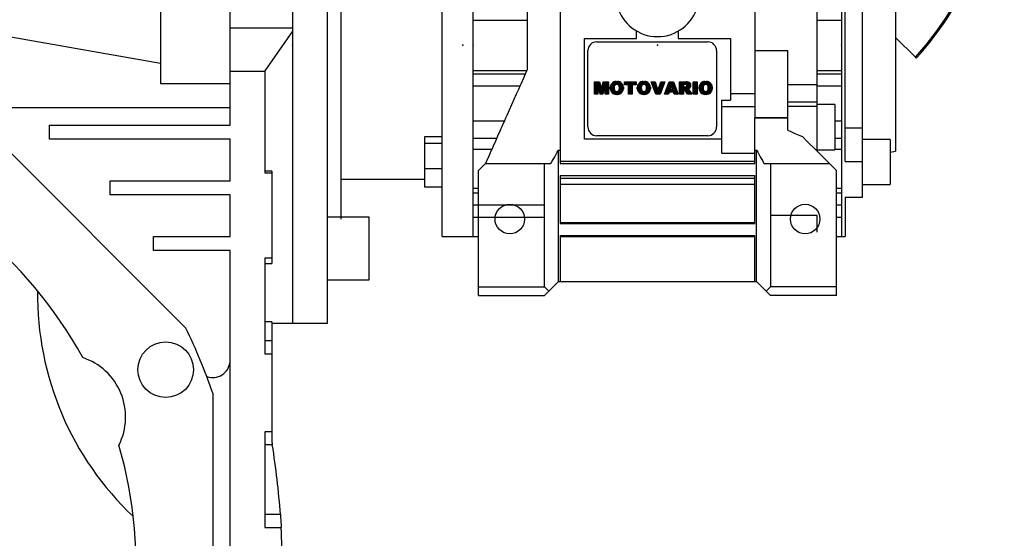
# Model space of a CAD drawing. Extents: x -2727 to 1436, y -772 to 2231.
# Drawn here: x -1159 to -876, y 287 to 436 of the extents above; entities that cross this region are included whole.
import ezdxf

# ---------------------------------------------------------------- set-up
doc = ezdxf.new("R2010")
doc.units = 0
doc.header["$MEASUREMENT"] = 0
doc.styles.add('MX_NOTE_STANDARD', font='txt.shx', dxfattribs={"height": 3.15, "bigfont": 'extfont.shx'})
doc.dimstyles.new('MXDIMSTYLE', dxfattribs={"dimtxt": 3.15, "dimasz": 2.5, "dimexe": 1.5, "dimexo": 1, "dimgap": 1, "dimtad": 1, "dimdec": 4, "dimdsep": 46, "dimtxsty": 'MX_NOTE_STANDARD', "dimcen": 2.5, "dimadec": 0, "dimazin": 0, "dimtfac": 1, "dimtdec": 4, "dimtmove": 2, "dimatfit": 3, "dimfxl": 0, "dimtolj": 1, "dimarcsym": 0})

# ---------------------------------------------------------------- blocks, each defined once
blk = doc.blocks.new('2')
at = {"linetype": 'Continuous'}
h = blk.add_hatch(dxfattribs=at)
h.set_pattern_fill('ANSI31', color=5, scale=3, style=0)
h.set_pattern_definition([(44.99999999999999, (1982.394087533486, 219.3659786868876), (-0.2651650429449553, 0.2651650429449554), [])])
edge = h.paths.add_edge_path(flags=16)
edge.add_arc((690.8736622146077, 654.7991409828048), 1.018915122434378, 186.6023254461233, 273.0639568873855)
edge.add_arc((690.982585569609, 654.7991409828048), 1.018915122434311, 266.9360431126014, 353.3976745538768)
edge.add_arc((688.3428777494294, 655.2574925854628), 3.696934821614863, 351.0443118810875, 368.9556881189125)
edge.add_arc((690.982585569609, 655.7158441881209), 1.018915122434378, 6.602325446123248, 93.06395688738552)
edge.add_arc((690.8736622146075, 655.7158441881209), 1.018915122434207, 86.93604311262752, 173.3976745538897)
edge.add_arc((693.5133700347892, 655.2574925854628), 3.696934821616547, 171.0443118810939, 188.9556881189061)
edge = h.paths.add_edge_path()
edge.add_line((688.1358470284242, 654.8704757739591), (688.1358470284242, 655.6445093969666))
edge.add_arc((690.6675689506844, 655.470635484068), 2.537685565478916, 134.0233462141904, 176.0712025482967, ccw=False)
edge.add_arc((690.6802732483416, 655.4686578045427), 2.547948317977885, 92.04308168137823, 134.1978619726612, ccw=False)
edge.add_line((690.5894364806873, 658.0149863993489), (691.2668113035293, 658.0149863993489))
edge.add_arc((691.175974535875, 655.4686578045427), 2.547948317977796, 45.80213802717611, 87.95691831862189, ccw=False)
edge.add_arc((691.1886788335323, 655.470635484068), 2.537685565478802, 3.92879745169688, 45.97665378564682, ccw=False)
edge.add_line((693.7204007557925, 655.6445093969666), (693.7204007557925, 654.8704757739591))
edge.add_arc((691.1886788335323, 655.0443496868577), 2.537685565478638, 314.02334621424563, 356.07120254829016, ccw=False)
edge.add_arc((691.175974535875, 655.0463273663827), 2.547948317977544, 272.0430816813781, 314.1978619727165, ccw=False)
edge.add_line((691.2668113035293, 652.4999987715768), (690.5894364806873, 652.4999987715768))
edge.add_arc((690.6802732483416, 655.046327366383), 2.54794831797747, 225.8021380272298, 267.95691831863485, ccw=False)
edge.add_arc((690.6675689506844, 655.0443496868577), 2.537685565478802, 183.9287974516968, 225.9766537857006, ccw=False)
h.paths.add_polyline_path([(685.5777514332099, 652.6056291946729), (685.5777514332099, 657.9093559762528), (687.2434345203396, 657.9093559762528), (687.2434345203396, 652.6056291946729)])
edge = h.paths.add_edge_path(flags=16)
edge.add_line((681.3997026051738, 655.7723100893944), (682.0979238448804, 655.7723100893944))
edge.add_arc((681.987585365132, 657.9514089953623), 2.181890607272383, 272.8986910907032, 285.1173702621027)
edge.add_arc((682.4361864857187, 656.3032086988927), 0.4737456739531277, 284.7266473020456, 422.9299755495056)
edge.add_arc((682.0322072074878, 654.3255413992629), 2.478212794367341, 75.5220618409242, 87.81059751144637)
edge.add_line((682.1268823294768, 656.8019450972575), (681.3997026051738, 656.8019450972575))
edge.add_line((681.3997026051738, 656.8019450972575), (681.3997026051738, 655.7723100893944))
edge = h.paths.add_edge_path()
edge.add_arc((682.6435780880433, 653.8443195571484), 4.06775851975054, 76.68102720050128, 92.09621758359735)
edge.add_line((682.494788685332, 657.9093559762528), (679.7431530553183, 657.9093559762528))
edge.add_line((679.7431530553183, 657.9093559762528), (679.7431530553183, 652.6056291946729))
edge.add_line((679.7431530553183, 652.6056291946729), (681.4088361424479, 652.6056291946729))
edge.add_line((681.4088361424479, 652.6056291946729), (681.4088361424479, 654.7335415442568))
edge.add_line((681.4088361424479, 654.7335415442568), (681.5506582991372, 654.7335717822297))
edge.add_arc((681.5508064091214, 654.0392733427362), 0.6942984552912944, 55.8780391525587, 90.01222252046028, ccw=False)
edge.add_arc((681.0683243635747, 653.6687670284823), 1.286022156250493, 25.024443295234676, 47.31061994291218, ccw=False)
edge.add_line((682.2336242877582, 654.2127606617769), (683.1049606253446, 652.6056291946729))
edge.add_line((683.1049606253446, 652.6056291946729), (684.9844382757292, 652.6056291946729))
edge.add_line((684.9844382757292, 652.6056291946729), (684.5726938217881, 653.3658144217256))
edge.add_arc((680.1523447336215, 651.4631903865918), 4.812428106509839, 23.28820086409794, 42.990128884141)
edge.add_line((683.6724972369434, 654.7446520477548), (683.2774864754924, 654.9341288797516))
edge.add_line((683.2774864754924, 654.9341288797516), (683.7298189508263, 655.0984141751464))
edge.add_arc((683.3094169167161, 656.221707016425), 1.199385124783296, 290.518795452428, 333.253118930455)
edge.add_arc((682.9158590904758, 656.4458561494932), 1.651872658857686, 332.4537582187047, 372.0377308450009)
edge.add_arc((683.2574026742686, 656.5464506224114), 1.297144094457348, 10.83833954884525, 75.56869637088795)
h.paths.add_polyline_path([(675.7259846972606, 654.6740327476737), (676.8682360341088, 654.6740327476737), (676.2858487327862, 656.5488264911578)], flags=16)
h.paths.add_polyline_path([(675.1171490932616, 652.6056291946729), (673.4241170810966, 652.6056291946729), (675.3678124073003, 657.9093559762528), (677.2392412259064, 657.9093559762528), (679.2163000931471, 652.6056291946729), (677.4781441745743, 652.6056291946729), (677.2110825944098, 653.4979795348211), (675.384210673426, 653.4979795348211)])
h.paths.add_polyline_path([(669.393987654691, 657.9093559762528), (670.5884683728334, 654.1275447025635), (671.764818580075, 657.9093559762528), (673.4503540546575, 657.9093559762528), (671.4689902143797, 652.6056291946729), (669.6748707904143, 652.6056291946729), (667.6579909225815, 657.9093559762528)])
edge = h.paths.add_edge_path(flags=16)
edge.add_arc((664.5150060133088, 654.7991409828048), 1.018915122434431, 186.6023254463201, 273.0639568873725)
edge.add_arc((664.6239293683104, 654.7991409828048), 1.018915122434311, 266.9360431126014, 353.3976745536406)
edge.add_arc((661.9842215481308, 655.2574925854628), 3.6969348216148, 351.0443118810347, 368.9556881189718)
edge.add_arc((664.6239293683104, 655.7158441881209), 1.018915122434161, 6.602325446352964, 93.0639568873725)
edge.add_arc((664.5150060133092, 655.7158441881209), 1.018915122434274, 86.93604311264052, 173.397674553706)
edge.add_arc((667.1547138334881, 655.2574925854628), 3.696934821614747, 171.0443118810347, 188.9556881189589)
edge = h.paths.add_edge_path()
edge.add_line((661.7771908271257, 654.8704757739591), (661.7771908271257, 655.6445093969666))
edge.add_arc((664.3089127493855, 655.4706354840682), 2.537685565478655, 134.0233462150964, 176.0712025483032, ccw=False)
edge.add_arc((664.321617047043, 655.4686578045427), 2.547948317977812, 92.04308168137823, 134.1978619735686, ccw=False)
edge.add_line((664.2307802793882, 658.0149863993489), (664.9081551022307, 658.0149863993489))
edge.add_arc((664.8173183345759, 655.4686578045427), 2.547948317978192, 45.80213802646671, 87.95691831862189, ccw=False)
edge.add_arc((664.8300226322337, 655.4706354840682), 2.537685565478802, 3.92879745169688, 45.97665378492212, ccw=False)
edge.add_line((667.361744554494, 655.6445093969666), (667.361744554494, 654.8704757739591))
edge.add_arc((664.8300226322337, 655.0443496868577), 2.537685565478794, 314.02334621507794, 356.0712025483032, ccw=False)
edge.add_arc((664.8173183345763, 655.046327366383), 2.547948317977715, 272.0430816813781, 314.19786197353335, ccw=False)
edge.add_line((664.9081551022307, 652.4999987715768), (664.2307802793882, 652.4999987715768))
edge.add_arc((664.321617047043, 655.046327366383), 2.547948317977696, 225.8021380264314, 267.9569183186219, ccw=False)
edge.add_arc((664.3089127493855, 655.0443496868577), 2.537685565478462, 183.9287974516968, 225.9766537849036, ccw=False)
h.paths.add_polyline_path([(657.9835332224752, 652.6056291946729), (657.9835332224752, 656.6555268922682), (656.3361172098939, 656.6555268922682), (656.3361172098939, 657.9093559762528), (661.2966323221864, 657.9093559762528), (661.2966323221864, 656.6555268922682), (659.6492163096051, 656.6555268922682), (659.6492163096051, 652.6056291946729)])
edge = h.paths.add_edge_path(flags=16)
edge.add_arc((652.9830866069069, 654.7991409828048), 1.018915122434112, 186.6023254463333, 273.0639568873855)
edge.add_arc((653.0920099619082, 654.7991409828048), 1.018915122434274, 266.9360431126406, 353.3976745536734)
edge.add_arc((650.4523021417289, 655.2574925854628), 3.6969348216148, 351.0443118810347, 368.9556881189718)
edge.add_arc((653.0920099619082, 655.7158441881209), 1.01891512243449, 6.602325446346245, 93.0639568873725)
edge.add_arc((652.9830866069069, 655.7158441881209), 1.018915122434311, 86.93604311260138, 173.3976745536602)
edge.add_arc((655.6227944270865, 655.2574925854628), 3.69693482161476, 171.0443118810347, 188.9556881189653)
edge = h.paths.add_edge_path()
edge.add_line((650.2452714207234, 654.8704757739591), (650.2452714207234, 655.6445093969666))
edge.add_arc((652.7769933429836, 655.4706354840682), 2.537685565478655, 134.0233462150964, 176.0712025483032, ccw=False)
edge.add_arc((652.7896976406414, 655.4686578045427), 2.547948317977982, 92.04308168137823, 134.1978619735686, ccw=False)
edge.add_line((652.6988608729866, 658.0149863993489), (653.3762356958288, 658.0149863993489))
edge.add_arc((653.2853989281743, 655.4686578045427), 2.547948317977696, 45.80213802643141, 87.95691831862189, ccw=False)
edge.add_arc((653.2981032258322, 655.4706354840683), 2.537685565478109, 3.92879745169688, 45.97665378490359, ccw=False)
edge.add_line((655.8298251480917, 655.6445093969666), (655.8298251480917, 654.8704757739591))
edge.add_arc((653.2981032258315, 655.0443496868577), 2.537685565478892, 314.02334621509635, 356.0712025483032, ccw=False)
edge.add_arc((653.2853989281743, 655.046327366383), 2.5479483179778, 272.0430816813781, 314.19786197355177, ccw=False)
edge.add_line((653.3762356958288, 652.4999987715768), (652.6988608729866, 652.4999987715768))
edge.add_arc((652.7896976406411, 655.046327366383), 2.547948317977635, 225.8021380264314, 267.9569183186219, ccw=False)
edge.add_arc((652.7769933429836, 655.0443496868573), 2.537685565478796, 183.9287974516968, 225.9766537849036, ccw=False)
h.paths.add_polyline_path([(644.8911145302321, 652.6056291946729), (643.5000007785324, 652.6056291946729), (643.5000007785324, 657.9093559762528), (645.7139153826948, 657.9093559762528), (646.4982994515626, 654.7303685101504), (647.2837463714723, 657.9093559762528), (649.490150898688, 657.9093559762528), (649.490150898688, 652.6056291946729), (648.0990371469882, 652.6056291946729), (648.0990371469882, 656.586459258222), (647.1146442370248, 652.6056291946729), (645.8744330637834, 652.6056291946729), (644.8911145302321, 656.5863811550687)])
at = {"color": 5, "linetype": 'Continuous'}
for p, q in [((643.5000007785324, 657.9093559762528), (645.7139153826948, 657.9093559762528)), ((643.5000007785324, 652.6056291946729), (643.5000007785324, 657.9093559762528)), ((645.8744330637834, 652.6056291946729), (644.8911145302321, 656.5863811550687)), ((644.8911145302321, 656.5863811550687), (644.8911145302321, 652.6056291946729)), ((645.7139153826948, 657.9093559762528), (646.4982994515626, 654.7303685101502)), ((646.4982994515626, 654.7303685101504), (647.2837463714723, 657.9093559762528)), ((648.0990371469882, 656.586459258222), (647.1146442370248, 652.6056291946729)), ((647.2837463714723, 657.9093559762528), (649.490150898688, 657.9093559762528)), ((648.0990371469882, 652.6056291946729), (648.0990371469882, 656.586459258222)), ((649.490150898688, 657.9093559762528), (649.490150898688, 652.6056291946729)), ((650.2452714207234, 654.8704757739591), (650.2452714207234, 655.6445093969666)), ((652.6988608729866, 658.0149863993489), (653.3762356958288, 658.0149863993489)), ((655.8298251480917, 655.6445093969666), (655.8298251480917, 654.8704757739591)), ((656.3361172098939, 657.9093559762528), (661.296632322186, 657.9093559762528)), ((656.3361172098939, 656.6555268922682), (656.3361172098939, 657.9093559762528)), ((657.9835332224752, 656.6555268922682), (656.3361172098939, 656.6555268922682)), ((657.9835332224752, 652.6056291946729), (657.9835332224752, 656.6555268922682)), ((661.2966323221864, 656.6555268922682), (659.6492163096051, 656.6555268922682)), ((659.6492163096051, 656.6555268922682), (659.6492163096051, 652.6056291946729)), ((661.2966323221864, 657.9093559762528), (661.2966323221864, 656.6555268922682)), ((661.7771908271257, 654.8704757739591), (661.7771908271257, 655.6445093969666)), ((664.2307802793882, 658.0149863993489), (664.9081551022307, 658.0149863993489)), ((667.361744554494, 655.6445093969666), (667.361744554494, 654.8704757739591)), ((669.6748707904143, 652.6056291946729), (667.6579909225815, 657.9093559762528)), ((667.6579909225815, 657.9093559762528), (669.393987654691, 657.9093559762528)), ((669.393987654691, 657.9093559762528), (670.5884683728334, 654.1275447025635)), ((670.5884683728334, 654.1275447025635), (671.764818580075, 657.9093559762528)), ((673.4503540546575, 657.9093559762528), (671.4689902143797, 652.6056291946729)), ((671.764818580075, 657.9093559762528), (673.4503540546575, 657.9093559762528)), ((673.4241170810966, 652.6056291946729), (675.3678124073003, 657.9093559762528)), ((675.3678124073003, 657.9093559762528), (677.2392412259064, 657.9093559762528)), ((676.2858487327862, 656.5488264911578), (675.7259846972606, 654.6740327476737)), ((676.8682360341088, 654.6740327476737), (676.2858487327862, 656.5488264911578)), ((677.2392412259064, 657.9093559762528), (679.2163000931471, 652.6056291946729)), ((679.7431530553183, 652.6056291946729), (679.7431530553183, 657.9093559762528)), ((679.7431530553183, 657.9093559762528), (682.494788685332, 657.9093559762528)), ((682.1268823294768, 656.8019450972575), (681.3997026051738, 656.8019450972575)), ((681.3997026051738, 656.8019450972575), (681.3997026051738, 655.7723100893944)), ((681.3997026051738, 655.7723100893944), (682.0979238448804, 655.7723100893944)), ((683.7298189508263, 655.0984141751464), (683.2774864754924, 654.9341288797516)), ((683.2774864754924, 654.9341288797516), (683.6724972369434, 654.7446520477548)), ((685.5777514332099, 657.9093559762528), (687.2434345203396, 657.9093559762528)), ((685.5777514332099, 652.6056291946729), (685.5777514332099, 657.9093559762528)), ((687.2434345203396, 657.9093559762528), (687.2434345203396, 652.6056291946729)), ((688.1358470284242, 654.8704757739591), (688.1358470284242, 655.6445093969666)), ((690.5894364806873, 658.0149863993489), (691.2668113035293, 658.0149863993489)), ((693.7204007557925, 655.6445093969666), (693.7204007557925, 654.8704757739591)), ((644.8911145302321, 652.6056291946729), (643.5000007785324, 652.6056291946729)), ((647.1146442370248, 652.6056291946729), (645.8744330637834, 652.6056291946729)), ((649.490150898688, 652.6056291946729), (648.0990371469882, 652.6056291946729)), ((653.3762356958288, 652.4999987715768), (652.6988608729866, 652.4999987715768)), ((659.6492163096051, 652.6056291946729), (657.9835332224752, 652.6056291946729)), ((664.9081551022307, 652.4999987715768), (664.2307802793882, 652.4999987715768)), ((671.4689902143797, 652.6056291946729), (669.6748707904143, 652.6056291946729)), ((675.1171490932616, 652.6056291946729), (673.4241170810966, 652.6056291946729)), ((675.384210673426, 653.4979795348211), (675.1171490932616, 652.6056291946729)), ((677.2110825944098, 653.4979795348211), (675.384210673426, 653.4979795348211)), ((675.7259846972606, 654.6740327476737), (676.8682360341088, 654.6740327476737)), ((677.4781441745743, 652.6056291946729), (677.2110825944098, 653.4979795348208)), ((679.2163000931471, 652.6056291946729), (677.4781441745743, 652.6056291946729)), ((681.4088361424479, 652.6056291946729), (679.7431530553183, 652.6056291946729)), ((681.5506582991372, 654.7335717822297), (681.4088361424479, 654.7335415442568)), ((681.4088361424479, 654.7335415442568), (681.4088361424479, 652.6056291946729)), ((683.1049606253446, 652.6056291946729), (682.2336242877582, 654.2127606617769)), ((684.9844382757292, 652.6056291946729), (683.1049606253446, 652.6056291946729)), ((684.5726938217881, 653.3658144217256), (684.9844382757292, 652.6056291946729)), ((687.2434345203396, 652.6056291946729), (685.5777514332099, 652.6056291946729)), ((691.2668113035293, 652.4999987715768), (690.5894364806873, 652.4999987715768))]:
    blk.add_line(p, q, dxfattribs=at)
for centre, radius, start, end in [((652.7769933429836, 655.4706354840682), 2.537685565478655, 134.0233462150964, 176.0712025483032), ((652.7896976406414, 655.4686578045427), 2.547948317977982, 92.04308168137815, 134.1978619735686), ((655.6227944270865, 655.2574925854628), 3.69693482161476, 171.0443118810347, 188.9556881189653), ((652.9830866069069, 655.7158441881209), 1.018915122434311, 86.93604311260138, 173.3976745536602), ((653.0920099619082, 655.7158441881209), 1.01891512243449, 6.602325446346245, 93.0639568873725), ((653.2853989281743, 655.4686578045427), 2.547948317977696, 45.80213802643132, 87.95691831862183), ((650.4523021417289, 655.2574925854628), 3.6969348216148, 351.0443118810347, 8.955688118971759), ((653.2981032258322, 655.4706354840683), 2.537685565478109, 3.928797451696821, 45.97665378490365), ((664.3089127493855, 655.4706354840682), 2.537685565478655, 134.0233462150964, 176.0712025483032), ((664.321617047043, 655.4686578045427), 2.547948317977812, 92.04308168137815, 134.1978619735686), ((667.1547138334881, 655.2574925854628), 3.696934821614747, 171.0443118810347, 188.9556881189589), ((664.5150060133092, 655.7158441881209), 1.018915122434274, 86.93604311264052, 173.397674553706), ((664.6239293683104, 655.7158441881209), 1.018915122434161, 6.602325446352964, 93.0639568873725), ((664.8173183345759, 655.4686578045427), 2.547948317978192, 45.80213802646666, 87.95691831862183), ((661.9842215481308, 655.2574925854628), 3.6969348216148, 351.0443118810347, 8.955688118971759), ((664.8300226322337, 655.4706354840682), 2.537685565478802, 3.928797451696821, 45.97665378492209), ((681.987585365132, 657.9514089953623), 2.181890607272383, 272.8986910907032, 285.1173702621027), ((682.0322072074878, 654.3255413992629), 2.478212794367341, 75.5220618409242, 87.81059751144637), ((682.6435780880433, 653.8443195571484), 4.06775851975054, 76.68102720050128, 92.09621758359735), ((682.4361864857187, 656.3032086988927), 0.4737456739531277, 284.7266473020456, 62.92997554950552), ((683.2574026742686, 656.5464506224114), 1.297144094457348, 10.83833954884525, 75.56869637088795), ((683.3094169167161, 656.221707016425), 1.199385124783296, 290.518795452428, 333.253118930455), ((682.9158590904758, 656.4458561494932), 1.651872658857686, 332.4537582187047, 12.03773084500089), ((690.6675689506844, 655.470635484068), 2.537685565478916, 134.0233462141904, 176.0712025482967), ((690.6802732483416, 655.4686578045427), 2.547948317977885, 92.04308168137815, 134.1978619726612), ((693.5133700347892, 655.2574925854628), 3.696934821616547, 171.0443118810939, 188.9556881189061), ((690.8736622146075, 655.7158441881209), 1.018915122434207, 86.93604311262752, 173.3976745538897), ((690.982585569609, 655.7158441881209), 1.018915122434378, 6.602325446123248, 93.06395688738552), ((691.175974535875, 655.4686578045427), 2.547948317977796, 45.80213802717603, 87.95691831862183), ((688.3428777494294, 655.2574925854628), 3.696934821614863, 351.0443118810875, 8.9556881189125), ((691.1886788335323, 655.470635484068), 2.537685565478802, 3.928797451696821, 45.97665378564685), ((652.7769933429836, 655.0443496868573), 2.537685565478796, 183.9287974516968, 225.9766537849036), ((652.7896976406411, 655.046327366383), 2.547948317977635, 225.8021380264314, 267.9569183186218), ((652.9830866069069, 654.7991409828048), 1.018915122434112, 186.6023254463333, 273.0639568873855), ((653.0920099619082, 654.7991409828048), 1.018915122434274, 266.9360431126406, 353.3976745536734), ((653.2853989281743, 655.046327366383), 2.5479483179778, 272.0430816813781, 314.1978619735518), ((653.2981032258315, 655.0443496868577), 2.537685565478892, 314.0233462150964, 356.0712025483031), ((664.3089127493855, 655.0443496868577), 2.537685565478462, 183.9287974516968, 225.9766537849036), ((664.321617047043, 655.046327366383), 2.547948317977696, 225.8021380264314, 267.9569183186218), ((664.5150060133088, 654.7991409828048), 1.018915122434431, 186.6023254463201, 273.0639568873725), ((664.6239293683104, 654.7991409828048), 1.018915122434311, 266.9360431126014, 353.3976745536406), ((664.8173183345763, 655.046327366383), 2.547948317977715, 272.0430816813781, 314.1978619735333), ((664.8300226322337, 655.0443496868577), 2.537685565478794, 314.0233462150779, 356.0712025483031), ((681.5508064091214, 654.0392733427362), 0.6942984552912944, 55.87803915255872, 90.01222252046028), ((681.0683243635747, 653.6687670284823), 1.286022156250493, 25.0244432952347, 47.31061994291223), ((680.1523447336215, 651.4631903865918), 4.812428106509839, 23.28820086409794, 42.990128884141), ((690.6675689506844, 655.0443496868577), 2.537685565478802, 183.9287974516968, 225.9766537857006), ((690.6802732483416, 655.046327366383), 2.54794831797747, 225.8021380272298, 267.9569183186348), ((690.8736622146077, 654.7991409828048), 1.018915122434378, 186.6023254461233, 273.0639568873855), ((690.982585569609, 654.7991409828048), 1.018915122434311, 266.9360431126014, 353.3976745538768), ((691.175974535875, 655.0463273663827), 2.547948317977544, 272.0430816813781, 314.1978619727165), ((691.1886788335323, 655.0443496868577), 2.537685565478638, 314.0233462142456, 356.0712025482902)]:
    blk.add_arc(centre, radius, start, end, dxfattribs=at)
blk = doc.blocks.new('*D47')
at = {"color": 3, "linetype": 'Continuous', "lineweight": -2}
for p, q in [((-1171.842868382932, 200.0253546053125), (-1033.674026656749, 61.8565128791312)), ((-1250.402431772759, 88.44731485011025), (-1250.402431772759, -27.91533187141113))]:
    blk.add_line(p, q, dxfattribs=at)
blk.add_arc((-1250.402431772759, 278.584917995138), 303.5002498665492, 271.1327182618731, 313.8672817381272, dxfattribs=at)
at = {"color": 3}
for points in [[(-1039.379634802651, 59.06327516016057), (-1040.779800239021, 60.49139866700291), (-1035.795347000309, 63.97783322269083)], [(-1244.412609570668, -23.85607270230073), (-1244.392840229448, -25.85597499320089), (-1250.402431772759, -24.91533187141113)]]:
    blk.add_solid(points, dxfattribs=at)
at = {"layer": 'DEFPOINTS', "color": 0}
for p in [(-1250.402431772759, 525.1210817603512), (-1250.402431772759, 278.584917995138), (-1174.388452795204, 202.5709390175841), (-1250.402431772759, 92.04731485011024), (-1171.850786913921, -14.57381163614701)]:
    blk.add_point(p, dxfattribs=at)
at = {"color": 3, "linetype": 'Continuous', "lineweight": 13, "insert": (-1139.309335737383, 10.3824588605212), "char_height": 19.2, "attachment_point": 5, "rotation": 22.500000000000185}
blk.add_mtext('\\A1;45%%d', dxfattribs=at)

msp = doc.modelspace()

# ---------------------------------------------------------------- linework, layer by layer
for p, q in [((-1070.402431772757, 348.584917995138), (-1070.402431772757, 508.584917995138)), ((-1080.402431772757, 503.584917995138), (-1080.402431772757, 348.584917995138)), ((-1098.402431772757, 405.584917995138), (-1098.402431772757, 490.584917995138)), ((-929.4024317727567, 398.0784594450976), (-929.4024317727567, 489.7291756181928)), ((-1037.402431772757, 373.584917995138), (-1037.402431772757, 483.584917995138)), ((-1028.402431772757, 373.584917995138), (-1028.402431772757, 483.584917995138)), ((-922.4024317727567, 483.584917995138), (-922.4024317727567, 373.584917995138)), ((-1066.402431772757, 378.584917995138), (-1066.402431772757, 478.584917995138)), ((-1012.902431772757, 470.6324767082875), (-1012.902431772757, 421.5373592819887)), ((-916.4024317727567, 384.9068860789196), (-916.4024317727567, 472.2629499113563)), ((-921.4024317727567, 395.1599344061246), (-921.4024317727567, 462.0099015841514)), ((-906.9024317727567, 459.0848116784077), (-906.9024317727567, 398.0850243118685)), ((-1118.402431772757, 457.9787949085361), (-1118.402431772757, 417.584917995138)), ((-1003.402431772757, 456.9016004749505), (-1003.402431772757, 394.584917995138)), ((-947.4024317727567, 444.9161135720473), (-947.4024317727567, 407.7335241223136)), ((-1118.402431772757, 423.3552991526302), (-1178.402431772757, 433.9349179951381)), ((-1098.402431772757, 433.584917995138), (-1080.402431772757, 433.584917995138)), ((-1028.402431772757, 435.829361692306), (-1012.902431772757, 435.829361692306)), ((-929.4024317727567, 435.829361692306), (-922.4024317727567, 435.829361692306)), ((-1080.402431772757, 432.6849179951381), (-1088.402431772757, 421.2597339412011)), ((-981.4024317727567, 430.584917995138), (-981.4024317727567, 432.6926131497248)), ((-969.4024317727567, 432.6926131497248), (-969.4024317727567, 430.584917995138)), ((-906.9024317727567, 430.8630925881901), (-901.1817304545286, 425.1423912699622)), ((-996.4024317727567, 401.584917995138), (-996.4024317727567, 430.584917995138)), ((-996.4024317727567, 430.584917995138), (-981.4024317727567, 430.584917995138)), ((-992.9024317727567, 429.584917995138), (-960.9024317727567, 429.584917995138)), ((-969.4024317727567, 430.584917995138), (-954.4024317727567, 430.584917995138)), ((-954.4024317727567, 430.584917995138), (-954.4024317727567, 412.829576203647)), ((-995.4024317727567, 405.084917995138), (-995.4024317727567, 427.084917995138)), ((-958.4024317727567, 427.084917995138), (-958.4024317727567, 405.084917995138)), ((-937.9024317727567, 426.9598985722416), (-947.4024317727567, 426.9598985722416)), ((-937.9024317727567, 407.7335241223136), (-937.9024317727567, 426.9598985722413)), ((-901.1817304545286, 425.1423912699622), (-901.1364642485169, 425.0971250639505)), ((-901.1364642485169, 425.0971250639505), (-901.045844729364, 425.0065055447976)), ((-901.045844729364, 425.0065055447976), (-900.9551088802523, 424.9157696956856)), ((-900.9551088802523, 424.9157696956856), (-900.9096972616569, 424.8703580770902)), ((-1088.402431772757, 421.084917995138), (-1098.402431772757, 421.084917995138)), ((-1088.402431772757, 421.2597339412011), (-1088.402431772757, 391.911557886759)), ((-1028.402431772757, 421.3404742979699), (-1012.990090615348, 421.3404742979699)), ((-1028.402431772757, 420.404253237691), (-1013.413002465834, 420.404253237691)), ((-1013.253794765452, 420.748185079406), (-1013.95443420892, 419.1745231241288)), ((-1012.902431772757, 421.5373592819886), (-1013.253794765452, 420.748185079406)), ((-929.4024317727567, 421.3404742979699), (-922.4024317727567, 421.3404742979699)), ((-929.4024317727567, 420.404253237691), (-922.4024317727567, 420.404253237691)), ((-1181.767112056885, 417.8389919481108), (-1111.148357819784, 347.2202377110103)), ((-1118.402431772757, 417.584917995138), (-1098.402431772757, 417.584917995138)), ((-1028.402431772757, 416.9022051153162), (-1014.98124185501, 416.9022051153162)), ((-1014.999711184822, 416.8267925973375), (-1015.346497842366, 416.0478970117932)), ((-1014.652084448409, 417.6075750309136), (-1014.999711184822, 416.8267925973375)), ((-1013.95443420892, 419.1745231241288), (-1014.652084448409, 417.6075750309136)), ((-929.4024317727567, 417.1864601255797), (-937.9024317727567, 417.1864601255797)), ((-929.4024317727567, 416.9022051153162), (-922.4024317727567, 416.9022051153162)), ((-1016.037427898208, 414.4960426981771), (-1016.724629359813, 412.9525629443318)), ((-1015.346497842366, 416.0478970117932), (-1016.037427898208, 414.4960426981771)), ((-954.4024317727567, 414.6944945493541), (-947.4024317727567, 414.6944945493541)), ((-1017.407858294582, 411.4180056318464), (-1018.086872180023, 409.8929154751538)), ((-1016.724629359813, 412.9525629443318), (-1017.407858294582, 411.4180056318464)), ((-956.9024317727567, 397.549886904685), (-956.9024317727567, 412.829576203647)), ((-956.9024317727567, 412.829576203647), (-954.4024317727567, 412.829576203647)), ((-956.9024317727567, 411.0000369568692), (-947.4024317727567, 411.0000369568692)), ((-929.4024317727567, 412.2537224182287), (-937.9024317727567, 412.2537224182287)), ((-929.4024317727567, 411.0000369568692), (-937.9024317727567, 411.0000369568692)), ((-924.4024317727567, 411.549886904685), (-929.4024317727567, 411.549886904685)), ((-924.4024317727567, 411.549886904685), (-924.4024317727567, 398.549886904685)), ((-1098.402431772757, 410.584917995138), (-1174.513038103912, 410.584917995138)), ((-1018.761429989842, 408.3778338281765), (-1019.096962975858, 407.6242144027266)), ((-1018.086872180023, 409.8929154751538), (-1018.761429989842, 408.3778338281765)), ((-1150.402431772757, 401.584917995138), (-1150.402431772757, 405.584917995138)), ((-1150.402431772757, 405.584917995138), (-1098.402431772757, 405.584917995138)), ((-1028.402431772757, 406.849891936883), (-1019.46284186494, 406.849891936883)), ((-1020.096221271185, 405.3798435247926), (-1020.755980938264, 403.8979990505937)), ((-1019.431292279495, 406.8732984921639), (-1020.096221271185, 405.3798435247926)), ((-1019.096962975858, 407.6242144027266), (-1019.431292279495, 406.8732984921639)), ((-947.4024317727567, 407.7335241223051), (-937.9024317727567, 407.7335241223051)), ((-947.4024317727567, 394.584917995138), (-947.4024317727567, 407.6967877218257)), ((-937.9024317727567, 407.6967877218343), (-947.4024317727567, 407.6967877218343)), ((-937.9024317727567, 404.1616695278478), (-937.9024317727567, 407.6967877218257)), ((-924.4024317727567, 406.849891936883), (-922.4024317727567, 406.849891936883)), ((-1021.410337089015, 402.4282910727772), (-1022.059057449779, 400.9712412865198)), ((-1020.755980938264, 403.8979990505937), (-1021.410337089015, 402.4282910727772)), ((-960.9024317727567, 402.584917995138), (-992.9024317727567, 402.584917995138)), ((-937.9024317727567, 404.1616695278478), (-937.2374339403395, 403.8398820111292)), ((-937.2374339403395, 403.8398820111292), (-935.8573970508385, 403.2299091484917)), ((-935.8573970508385, 403.2299091484917), (-934.4258121929215, 402.6549347387971)), ((-934.4258121929215, 402.6549347387971), (-933.6957984094245, 402.3782846318058)), ((-921.4024317727567, 404.8177793587423), (-916.4024317727567, 404.8177793587423)), ((-1098.402431772757, 401.584917995138), (-1150.402431772757, 401.584917995138)), ((-1098.402431772757, 389.584917995138), (-1098.402431772757, 401.584917995138)), ((-1037.402431772757, 402.2471538545047), (-1042.402431772757, 402.2471538545047)), ((-1042.402431772757, 402.2471538545047), (-1042.402431772757, 387.7475379230494)), ((-1037.402431772757, 400.3045736648073), (-1042.402431772757, 400.3045736648073)), ((-1028.402431772757, 401.8800026120812), (-1021.668284635874, 401.8800026120812)), ((-1022.059057449779, 400.9712412865198), (-1022.701911747409, 399.5273668937805)), ((-956.9024317727567, 401.584917995138), (-996.4024317727567, 401.584917995138)), ((-932.3683435484384, 401.0508297708196), (-933.6957984094245, 402.3782846318058)), ((-929.746552986657, 398.4290392090382), (-932.3683435484384, 401.0508297708196)), ((-924.4024317727567, 401.8800026120812), (-922.4024317727567, 401.8800026120812)), ((-908.4024317727567, 401.497345888777), (-916.4024317727567, 401.497345888777)), ((-908.4024317727567, 401.497345888777), (-908.4024317727567, 388.497345888777)), ((-1028.402431772757, 398.747345888777), (-1023.077132561634, 398.747345888777)), ((-1023.338671791005, 398.0971804197121), (-1023.969111552914, 396.6811895307326)), ((-1023.021067729335, 398.8105308217643), (-1023.338671791005, 398.0971804197121)), ((-1022.701911747409, 399.5273668937805), (-1023.021067729335, 398.8105308217643)), ((-1004.952481234273, 396.5011742052433), (-1004.246859687357, 397.7941984171736)), ((-1004.246859687357, 397.7941984171736), (-1003.902431772757, 398.4452228615909)), ((-1003.902431772757, 360.584917995138), (-1003.902431772757, 398.4452228615909)), ((-1003.902431772757, 398.4452228615909), (-1003.402431772757, 398.4452228615909)), ((-956.9024317727567, 397.549886904685), (-947.4024317727567, 397.549886904685)), ((-947.4024317727567, 398.4452228615909), (-946.9024317727567, 398.4452228615909)), ((-946.9024317727567, 360.584917995138), (-946.9024317727567, 398.4452228615909)), ((-946.9024317727567, 398.4452228615909), (-946.5580038581563, 397.7941984171736)), ((-946.5580038581563, 397.7941984171736), (-945.8523823112403, 396.5011742052433)), ((-927.1714900307954, 395.8539762531768), (-929.746552986657, 398.4290392090382)), ((-929.4024317727567, 398.549886904685), (-924.4024317727567, 398.549886904685)), ((-924.4024317727567, 398.747345888777), (-922.4024317727567, 398.747345888777)), ((-908.4024317727567, 397.8205338408058), (-906.9024317727567, 398.0850243118684)), ((-1024.902431772757, 394.584917995138), (-1026.902431772757, 392.584917995138)), ((-1024.593007248965, 395.279896854322), (-1024.902431772757, 394.584917995138)), ((-1024.902431772757, 394.584917995138), (-1006.052431772757, 394.584917995138)), ((-1023.969111552914, 396.6811895307326), (-1024.593007248965, 395.279896854322)), ((-1007.902431772757, 359.059791995138), (-1007.902431772757, 394.584917995138)), ((-1006.052431772757, 394.584917995138), (-1005.680281723853, 395.2205025738414)), ((-1005.680281723853, 395.2205025738414), (-1004.952481234273, 396.5011742052433)), ((-1003.402431772757, 395.2904273483692), (-947.4024317727567, 395.2904273483692)), ((-1003.402431772757, 394.584917995138), (-947.4024317727567, 394.584917995138)), ((-945.8523823112403, 396.5011742052433), (-945.1245818216607, 395.2205025738414)), ((-945.1245818216607, 395.2205025738414), (-944.7524317727568, 394.584917995138)), ((-944.7524317727566, 394.584917995138), (-925.9024317727567, 394.584917995138)), ((-942.9024317727567, 394.584917995138), (-942.9024317727567, 359.059791995138)), ((-925.9024317727567, 394.584917995138), (-927.1714900307954, 395.8539762531768)), ((-923.9024317727567, 392.584917995138), (-925.9024317727567, 394.584917995138)), ((-921.4024317727567, 395.1599344061246), (-916.4024317727567, 395.1599344061246)), ((-1086.402431772757, 392.3658559512241), (-1088.402431772757, 392.3658559512241)), ((-1088.402431772757, 391.911557886759), (-1086.402431772757, 391.911557886759)), ((-1086.402431772757, 392.3658559512241), (-1086.402431772757, 365.7614053209471)), ((-1037.402431772757, 393.0547656990795), (-1042.402431772757, 393.0547656990795)), ((-1026.902431772757, 356.584917995138), (-1026.902431772757, 392.584917995138)), ((-1003.402431772757, 391.084917995138), (-1003.402431772757, 377.334917995138)), ((-1003.402431772757, 391.084917995138), (-947.4024317727567, 391.084917995138)), ((-947.4024317727567, 377.334917995138), (-947.4024317727567, 391.084917995138)), ((-923.9024317727567, 356.584917995138), (-923.9024317727567, 392.584917995138)), ((-1132.902431772757, 385.584917995138), (-1132.902431772757, 389.584917995138)), ((-1132.902431772757, 389.584917995138), (-1098.402431772757, 389.584917995138)), ((-1066.402431772757, 390.084917995138), (-1042.402431772757, 390.084917995138)), ((-947.4024317727567, 390.2415931338507), (-1003.402431772757, 390.2415931338507)), ((-1003.402431772757, 388.6519771617367), (-947.4024317727567, 388.6519771617367)), ((-916.4024317727567, 388.497345888777), (-908.4024317727567, 388.497345888777)), ((-1098.402431772757, 385.584917995138), (-1132.902431772757, 385.584917995138)), ((-1098.402431772757, 373.584917995138), (-1098.402431772757, 385.584917995138)), ((-1037.402431772757, 387.7475379230494), (-1042.402431772757, 387.7475379230494)), ((-1028.402431772757, 387.497345888777), (-1026.902431772757, 387.497345888777)), ((-1028.402431772757, 386.1642364851994), (-1026.902431772757, 386.1642364851994)), ((-923.9024317727567, 387.497345888777), (-922.4024317727567, 387.497345888777)), ((-923.9024317727567, 386.1642364851994), (-922.4024317727567, 386.1642364851994)), ((-1028.402431772757, 382.6377997209462), (-1007.902431772757, 382.6377997209462)), ((-923.9024317727567, 382.6377997209462), (-922.4024317727567, 382.6377997209462)), ((-921.4024317727567, 384.9068860789197), (-921.4024317727567, 373.584917995138)), ((-921.4024317727567, 384.9068860789196), (-916.4024317727567, 384.9068860789196)), ((-1058.402431772757, 379.1282032396884), (-1070.402431772757, 379.1282032396884)), ((-1058.402431772757, 361.1282032396884), (-1058.402431772757, 379.1282032396884)), ((-1028.402431772757, 379.1437751568691), (-1007.902431772757, 379.1437751568691)), ((-1003.402431772757, 377.5885178529508), (-947.4024317727567, 377.5885178529508)), ((-1003.402431772757, 377.334917995138), (-947.4024317727567, 377.334917995138)), ((-929.4024317727567, 379.5916602340417), (-942.9024317727567, 379.5916602340417)), ((-929.4024317727567, 374.7870582762384), (-929.4024317727567, 379.5916602340417)), ((-923.9024317727567, 379.1437751568691), (-922.4024317727567, 379.1437751568691)), ((-1120.402431772757, 373.584917995138), (-1098.402431772757, 373.584917995138)), ((-1120.402431772757, 369.584917995138), (-1120.402431772757, 373.584917995138)), ((-1037.402431772757, 373.584917995138), (-1028.402431772757, 373.584917995138)), ((-1028.402431772757, 373.584917995138), (-1026.902431772757, 373.584917995138)), ((-1003.402431772757, 373.834917995138), (-1003.402431772757, 360.584917995138)), ((-1003.402431772757, 373.834917995138), (-947.4024317727567, 373.834917995138)), ((-1003.402431772757, 373.6076061282349), (-947.4024317727567, 373.6076061282349)), ((-947.4024317727567, 360.584917995138), (-947.4024317727567, 373.834917995138)), ((-923.9024317727567, 373.584917995138), (-922.4024317727567, 373.584917995138)), ((-922.4024317727567, 373.584917995138), (-921.4024317727567, 373.584917995138)), ((-1098.402431772757, 369.584917995138), (-1120.402431772757, 369.584917995138)), ((-1098.402431772757, 126.584917995138), (-1098.402431772757, 369.584917995138)), ((-1086.402431772757, 367.358278103517), (-1088.402431772757, 367.358278103517)), ((-1088.402431772757, 367.358278103517), (-1088.402431772757, 339.811557886759)), ((-1088.402431772757, 365.7614053209471), (-1086.402431772757, 365.7614053209471)), ((-1070.402431772757, 361.1282032396884), (-1058.402431772757, 361.1282032396884)), ((-1007.902431772757, 356.584917995138), (-1003.902431772757, 360.584917995138)), ((-1003.902431772757, 360.584917995138), (-946.9024317727567, 360.584917995138)), ((-946.9024317727567, 360.584917995138), (-942.9024317727567, 356.584917995138)), ((-1026.902431772757, 359.059791995138), (-1007.902431772757, 359.059791995138)), ((-1006.664994772757, 357.822354995138), (-1007.902431772757, 359.059791995138)), ((-942.9024317727567, 359.059791995138), (-944.1398687727567, 357.822354995138)), ((-923.9024317727567, 359.059791995138), (-942.9024317727567, 359.059791995138)), ((-1026.902431772757, 356.584917995138), (-1007.902431772757, 356.584917995138)), ((-923.9024317727567, 356.584917995138), (-942.9024317727567, 356.584917995138)), ((-1086.402431772757, 348.9859230266084), (-1088.402431772757, 348.9859230266084)), ((-1086.402431772757, 348.9859230266084), (-1086.402431772757, 314.5432271878684)), ((-1086.402431772757, 348.584917995138), (-1080.402431772757, 348.584917995138)), ((-1080.402431772757, 348.584917995138), (-1070.402431772757, 348.584917995138)), ((-1086.402431772757, 343.584917995138), (-1088.402431772757, 343.584917995138)), ((-1088.402431772757, 339.811557886759), (-1086.402431772757, 339.811557886759)), ((-1103.402431772757, 328.5199179951381), (-1103.402431772757, 228.6499179951381)), ((-1086.402431772757, 317.358278103517), (-1088.402431772757, 317.358278103517)), ((-1088.402431772757, 317.358278103517), (-1088.402431772757, 289.8128616154571)), ((-1086.402431772757, 314.5432271878684), (-1086.375663966917, 314.3835585082199)), ((-1086.24361220186, 313.584917995138), (-1088.402431772757, 313.584917995138)), ((-1086.375663966917, 314.3835585082199), (-1086.322485763764, 314.064161459265)), ((-1086.322485763764, 314.064161459265), (-1086.269784203873, 313.7446854167259)), ((-1086.269784203873, 313.7446854167259), (-1086.24361220186, 313.5849179951379)), ((-1083.921576068518, 293.586221723836), (-1088.402431772757, 293.586221723836)), ((-1083.921576068518, 293.586221723836), (-1083.878932769279, 292.957613611865)), ((-1083.878932769279, 292.957613611865), (-1083.799122481641, 291.7000391969186)), ((-1088.402431772757, 289.8128616154571), (-1083.693102757924, 289.8128616154571)), ((-1083.799122481641, 291.7000391969186), (-1083.726616158841, 290.4420225339547)), ((-1083.726616158841, 290.4420225339547), (-1083.693102757924, 289.8128616154571))]:
    msp.add_line(p, q)
for centre, radius in [((-1017.902431772757, 378.584917995138), 4.25), ((-932.9024317727567, 378.584917995138), 4.25), ((-1116.929228022153, 335.2409316260827), 8)]:
    msp.add_circle(centre, radius)
for centre, radius, start, end in [((-975.4024317727565, 491.584917995138), 99.61587153559056, 318.1650288910512, 41.83497110894798), ((-975.4024317727569, 491.5849179951381), 100.0000000000003, 318.152858804042, 356.5601872324846), ((-975.4024317727567, 443.084917995138), 12, 120, 60.00000000000001), ((-992.9024317727567, 427.084917995138), 2.500000000000028, 90, 180), ((-960.9024317727567, 427.084917995138), 2.5, 0, 90), ((-1250.402431772757, 278.584917995138), 125.0000000000002, 28.76047254697606, 16.23636776667628), ((-992.9024317727567, 405.084917995138), 2.499999999999943, 179.9999987925817, 270), ((-960.9024317727567, 405.084917995138), 2.499999999999957, 270, 1.207418269725733e-06), ((-1066.301461082269, 356.7311436929928), 87.50000000000006, 179.2310992948703, 226.7689007051251), ((-1250.402431772766, 278.5849179951334), 155.2498123187374, 18.76230970108598, 26.23769029891632), ((-1146.462431772757, 321.6349179951381), 17.99999999999991, 333.2565762447309, 71.74026406892516), ((-1103.388159792647, 337.982539447165), 5.000000000000011, 249.8639056790521, 355.6698982455317), ((-1300.402431772715, 278.5849179951413), 216.9999999999583, 3.964043643005932, 9.281799086678387), ((-1300.402431772739, 278.584917995137), 216.999999999982, 357.0344406598687, 2.965904032908066)]:
    msp.add_arc(centre, radius, start, end)
at = {"extrusion": (1, 0, 0)}
for p in [(-1080.402431772757, 428.584917995138), (-1031.402431772757, 428.584917995138), (-975.4024317727567, 428.584917995138), (-922.4024317727567, 428.584917995138)]:
    msp.add_point(p, dxfattribs=at)
at = {"extrusion": (-1, 0, 0)}
for p in [(-1080.402431772757, 428.584917995138), (-1028.402431772757, 428.584917995138), (-975.4024317727567, 428.584917995138)]:
    msp.add_point(p, dxfattribs=at)
at = {"extrusion": (1, 1.224606353822377e-16, 7.498303609110687e-33)}
msp.add_point((-1028.402431772757, 428.584917995138), dxfattribs=at)
at = {"extrusion": (1, 1.224606353822377e-16, 0)}
msp.add_point((-922.4024317727567, 428.584917995138), dxfattribs=at)

# ---------------------------------------------------------------- block references
at = {"color": 3, "linetype": 'Continuous', "xscale": 0.6749999999999999, "yscale": 0.6749999999999999, "zscale": 0.6749999999999999}
msp.add_blockref('2', (-1427.897622481347, -25.99078138387642), dxfattribs=at)

# ---------------------------------------------------------------- dimensions: what is measured, and where the dimension line sits
at = {"color": 3, "linetype": 'Continuous', "lineweight": 13}
dim = msp.add_angular_dim_2l(base=(-1171.850786913921, -14.57381163614701), line1=((-1250.402431772759, 92.04731485011024), (-1250.402431772759, 525.1210817603512)), line2=((-1250.402431772759, 278.584917995138), (-1174.388452795204, 202.5709390175841)), dimstyle='MXDIMSTYLE', override={"dimscale": 1.2, "dimtxt": 16, "dimasz": 5, "dimexe": 2.5, "dimexo": 3, "dimgap": 3, "dimtoh": 1, "dimdec": 0, "dimzin": 9, "dimtxsty": 'Standard', "dimcen": 0, "dimclrd": 3, "dimclre": 3, "dimclrt": 3, "dimadec": 0, "dimazin": 2, "dimtdec": 0, "dimtofl": 0, "dimtmove": 0, "dimtfill": 0, "dimtzin": 0}, dxfattribs=at)
dim.commit()
dim.dimension.update_dxf_attribs({"geometry": '*D47', "text_midpoint": (-1139.309335737383, 10.3824588605212)})

doc.saveas('drawing.dxf')
